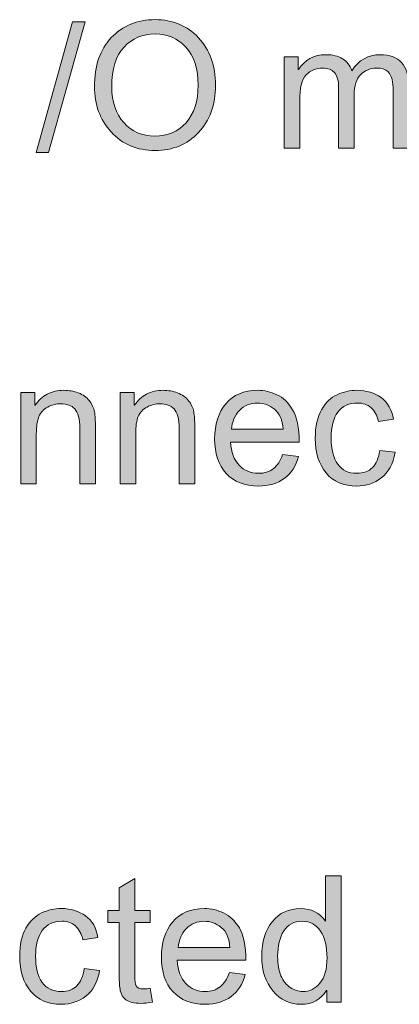
# Model space of a CAD drawing. Units: inches. Extents: x 30 to 177, y -159 to -38.
# Drawn here: x 151 to 157, y -73 to -57 of the extents above; entities that cross this region are included whole.
import ezdxf

# ---------------------------------------------------------------- set-up
doc = ezdxf.new("R2010")
doc.units = ezdxf.units.IN
doc.header["$MEASUREMENT"] = 0
doc.layers.add('TEXT_GERMAN', color=7, linetype='Continuous')

# ---------------------------------------------------------------- blocks, each defined once
blk = doc.blocks.new('block 57')
at = {"layer": 'TEXT_GERMAN', "true_color": 0x1b1b19}
h = blk.add_hatch(color=250, dxfattribs=at)
h.dxf.hatch_style = 2
h.paths.add_polyline_path([(152.133, -57.019), (151.548, -59.107), (151.349, -59.107), (151.933, -57.019)])
h = blk.add_hatch(color=250, dxfattribs=at)
h.dxf.hatch_style = 2
edge = h.paths.add_edge_path()
edge.add_spline(control_points=[(153.251, -56.984), (153.534, -56.984), (153.765, -57.08), (153.945, -57.272), (154.125, -57.465), (154.216, -57.718), (154.216, -58.032), (154.216, -58.345), (154.125, -58.597), (153.944, -58.788), (153.763, -58.978), (153.532, -59.074), (153.251, -59.074), (152.959, -59.074), (152.725, -58.975), (152.548, -58.777), (152.371, -58.58), (152.282, -58.339), (152.282, -58.054), (152.282, -57.722), (152.372, -57.461), (152.552, -57.27), (152.731, -57.08), (152.964, -56.984), (153.251, -56.984)], knot_values=[0, 0, 0, 0, 1, 1, 1, 2, 2, 2, 3, 3, 3, 4, 4, 4, 5, 5, 5, 6, 6, 6, 7, 7, 7, 8, 8, 8, 8], degree=3, periodic=1)
edge = h.paths.add_edge_path()
edge.add_spline(control_points=[(153.248, -58.845), (153.453, -58.845), (153.619, -58.773), (153.746, -58.63), (153.873, -58.487), (153.938, -58.287), (153.939, -58.032), (153.939, -57.769), (153.873, -57.567), (153.744, -57.425), (153.613, -57.284), (153.45, -57.213), (153.254, -57.213), (153.051, -57.213), (152.885, -57.283), (152.755, -57.421), (152.624, -57.56), (152.559, -57.773), (152.559, -58.059), (152.559, -58.294), (152.623, -58.483), (152.751, -58.628), (152.878, -58.772), (153.044, -58.845), (153.248, -58.845)], knot_values=[0, 0, 0, 0, 1, 1, 1, 2, 2, 2, 3, 3, 3, 4, 4, 4, 5, 5, 5, 6, 6, 6, 7, 7, 7, 8, 8, 8, 8], degree=3, periodic=1)
h = blk.add_hatch(color=250, dxfattribs=at)
h.dxf.hatch_style = 2
edge = h.paths.add_edge_path()
edge.add_spline(control_points=[(157.3, -59.039), (157.3, -59.039), (157.052, -59.039), (157.052, -59.039), (157.052, -59.039), (157.052, -58.116), (157.052, -58.116), (157.052, -58.048), (157.047, -57.99), (157.038, -57.942), (157.028, -57.893), (157.005, -57.851), (156.967, -57.813), (156.929, -57.776), (156.869, -57.758), (156.788, -57.758), (156.691, -57.758), (156.607, -57.791), (156.536, -57.86), (156.465, -57.928), (156.43, -58.038), (156.43, -58.19), (156.43, -58.19), (156.43, -59.039), (156.43, -59.039), (156.43, -59.039), (156.182, -59.039), (156.182, -59.039), (156.182, -59.039), (156.182, -58.088), (156.182, -58.088), (156.182, -57.961), (156.16, -57.875), (156.115, -57.828), (156.07, -57.781), (156.007, -57.758), (155.926, -57.758), (155.819, -57.758), (155.731, -57.794), (155.663, -57.868), (155.595, -57.941), (155.561, -58.079), (155.561, -58.28), (155.561, -58.28), (155.561, -59.039), (155.561, -59.039), (155.561, -59.039), (155.312, -59.039), (155.312, -59.039), (155.312, -59.039), (155.312, -57.577), (155.312, -57.577), (155.312, -57.577), (155.536, -57.577), (155.536, -57.577), (155.536, -57.577), (155.536, -57.781), (155.536, -57.781), (155.536, -57.781), (155.541, -57.781), (155.541, -57.781), (155.64, -57.623), (155.786, -57.544), (155.978, -57.544), (156.086, -57.544), (156.174, -57.565), (156.243, -57.608), (156.313, -57.651), (156.363, -57.715), (156.394, -57.8), (156.502, -57.629), (156.653, -57.544), (156.845, -57.544), (156.996, -57.544), (157.11, -57.585), (157.186, -57.667), (157.262, -57.748), (157.3, -57.871), (157.3, -58.035), (157.3, -58.035), (157.3, -59.039), (157.3, -59.039)], knot_values=[0, 0, 0, 0, 1, 1, 1, 2, 2, 2, 3, 3, 3, 4, 4, 4, 5, 5, 5, 6, 6, 6, 7, 7, 7, 8, 8, 8, 9, 9, 9, 10, 10, 10, 11, 11, 11, 12, 12, 12, 13, 13, 13, 14, 14, 14, 15, 15, 15, 16, 16, 16, 17, 17, 17, 18, 18, 18, 19, 19, 19, 20, 20, 20, 21, 21, 21, 22, 22, 22, 23, 23, 23, 24, 24, 24, 25, 25, 25, 26, 26, 26, 27, 27, 27, 27], degree=3, periodic=1)
at = {"layer": 'TEXT_GERMAN', "lineweight": 0}
blk.add_lwpolyline([(152.133, -57.019), (151.548, -59.107), (151.349, -59.107), (151.933, -57.019), (152.133, -57.019)], dxfattribs=at)
for points, knots in [([(153.251, -56.984), (153.534, -56.984), (153.765, -57.08), (153.945, -57.272), (154.125, -57.465), (154.216, -57.718), (154.216, -58.032), (154.216, -58.345), (154.125, -58.597), (153.944, -58.788), (153.763, -58.978), (153.532, -59.074), (153.251, -59.074), (152.959, -59.074), (152.725, -58.975), (152.548, -58.777), (152.371, -58.58), (152.282, -58.339), (152.282, -58.054), (152.282, -57.722), (152.372, -57.461), (152.552, -57.27), (152.731, -57.08), (152.964, -56.984), (153.251, -56.984)], [0, 0, 0, 0, 1, 1, 1, 2, 2, 2, 3, 3, 3, 4, 4, 4, 5, 5, 5, 6, 6, 6, 7, 7, 7, 8, 8, 8, 8]), ([(153.248, -58.845), (153.453, -58.845), (153.619, -58.773), (153.746, -58.63), (153.873, -58.487), (153.938, -58.287), (153.939, -58.032), (153.939, -57.769), (153.873, -57.567), (153.744, -57.425), (153.613, -57.284), (153.45, -57.213), (153.254, -57.213), (153.051, -57.213), (152.885, -57.283), (152.755, -57.421), (152.624, -57.56), (152.559, -57.773), (152.559, -58.059), (152.559, -58.294), (152.623, -58.483), (152.751, -58.628), (152.878, -58.772), (153.044, -58.845), (153.248, -58.845)], [0, 0, 0, 0, 1, 1, 1, 2, 2, 2, 3, 3, 3, 4, 4, 4, 5, 5, 5, 6, 6, 6, 7, 7, 7, 8, 8, 8, 8]), ([(157.3, -59.039), (157.3, -59.039), (157.052, -59.039), (157.052, -59.039), (157.052, -59.039), (157.052, -58.116), (157.052, -58.116), (157.052, -58.048), (157.047, -57.99), (157.038, -57.942), (157.028, -57.893), (157.005, -57.851), (156.967, -57.813), (156.929, -57.776), (156.869, -57.758), (156.788, -57.758), (156.691, -57.758), (156.607, -57.791), (156.536, -57.86), (156.465, -57.928), (156.43, -58.038), (156.43, -58.19), (156.43, -58.19), (156.43, -59.039), (156.43, -59.039), (156.43, -59.039), (156.182, -59.039), (156.182, -59.039), (156.182, -59.039), (156.182, -58.088), (156.182, -58.088), (156.182, -57.961), (156.16, -57.875), (156.115, -57.828), (156.07, -57.781), (156.007, -57.758), (155.926, -57.758), (155.819, -57.758), (155.731, -57.794), (155.663, -57.868), (155.595, -57.941), (155.561, -58.079), (155.561, -58.28), (155.561, -58.28), (155.561, -59.039), (155.561, -59.039), (155.561, -59.039), (155.312, -59.039), (155.312, -59.039), (155.312, -59.039), (155.312, -57.577), (155.312, -57.577), (155.312, -57.577), (155.536, -57.577), (155.536, -57.577), (155.536, -57.577), (155.536, -57.781), (155.536, -57.781), (155.536, -57.781), (155.541, -57.781), (155.541, -57.781), (155.64, -57.623), (155.786, -57.544), (155.978, -57.544), (156.086, -57.544), (156.174, -57.565), (156.243, -57.608), (156.313, -57.651), (156.363, -57.715), (156.394, -57.8), (156.502, -57.629), (156.653, -57.544), (156.845, -57.544), (156.996, -57.544), (157.11, -57.585), (157.186, -57.667), (157.262, -57.748), (157.3, -57.871), (157.3, -58.035), (157.3, -58.035), (157.3, -59.039), (157.3, -59.039)], [0, 0, 0, 0, 1, 1, 1, 2, 2, 2, 3, 3, 3, 4, 4, 4, 5, 5, 5, 6, 6, 6, 7, 7, 7, 8, 8, 8, 9, 9, 9, 10, 10, 10, 11, 11, 11, 12, 12, 12, 13, 13, 13, 14, 14, 14, 15, 15, 15, 16, 16, 16, 17, 17, 17, 18, 18, 18, 19, 19, 19, 20, 20, 20, 21, 21, 21, 22, 22, 22, 23, 23, 23, 24, 24, 24, 25, 25, 25, 26, 26, 26, 27, 27, 27, 27])]:
    blk.add_open_spline(points, degree=3, knots=knots, dxfattribs=at)
blk = doc.blocks.new('block 58')
at = {"layer": 'TEXT_GERMAN', "true_color": 0x1b1b19}
h = blk.add_hatch(color=250, dxfattribs=at)
h.dxf.hatch_style = 2
edge = h.paths.add_edge_path()
edge.add_spline(control_points=[(152.298, -64.4), (152.298, -64.4), (152.049, -64.4), (152.049, -64.4), (152.049, -64.4), (152.049, -63.512), (152.049, -63.512), (152.049, -63.362), (152.022, -63.259), (151.968, -63.203), (151.915, -63.147), (151.84, -63.119), (151.744, -63.119), (151.671, -63.119), (151.601, -63.137), (151.536, -63.173), (151.47, -63.208), (151.423, -63.259), (151.396, -63.324), (151.368, -63.389), (151.354, -63.482), (151.354, -63.601), (151.354, -63.601), (151.354, -64.4), (151.354, -64.4), (151.354, -64.4), (151.106, -64.4), (151.106, -64.4), (151.106, -64.4), (151.106, -62.938), (151.106, -62.938), (151.106, -62.938), (151.33, -62.938), (151.33, -62.938), (151.33, -62.938), (151.33, -63.145), (151.33, -63.145), (151.33, -63.145), (151.335, -63.145), (151.335, -63.145), (151.387, -63.065), (151.452, -63.005), (151.529, -62.965), (151.606, -62.925), (151.694, -62.905), (151.795, -62.905), (151.873, -62.905), (151.949, -62.919), (152.024, -62.947), (152.1, -62.974), (152.158, -63.015), (152.201, -63.071), (152.244, -63.126), (152.271, -63.184), (152.282, -63.247), (152.293, -63.309), (152.298, -63.394), (152.298, -63.501), (152.298, -63.501), (152.298, -64.4), (152.298, -64.4)], knot_values=[0, 0, 0, 0, 1, 1, 1, 2, 2, 2, 3, 3, 3, 4, 4, 4, 5, 5, 5, 6, 6, 6, 7, 7, 7, 8, 8, 8, 9, 9, 9, 10, 10, 10, 11, 11, 11, 12, 12, 12, 13, 13, 13, 14, 14, 14, 15, 15, 15, 16, 16, 16, 17, 17, 17, 18, 18, 18, 19, 19, 19, 20, 20, 20, 20], degree=3, periodic=1)
h = blk.add_hatch(color=250, dxfattribs=at)
h.dxf.hatch_style = 2
edge = h.paths.add_edge_path()
edge.add_spline(control_points=[(153.884, -64.4), (153.884, -64.4), (153.635, -64.4), (153.635, -64.4), (153.635, -64.4), (153.635, -63.512), (153.635, -63.512), (153.635, -63.362), (153.608, -63.259), (153.554, -63.203), (153.501, -63.147), (153.426, -63.119), (153.331, -63.119), (153.257, -63.119), (153.188, -63.137), (153.122, -63.173), (153.056, -63.208), (153.009, -63.259), (152.982, -63.324), (152.954, -63.389), (152.941, -63.482), (152.941, -63.601), (152.941, -63.601), (152.941, -64.4), (152.941, -64.4), (152.941, -64.4), (152.692, -64.4), (152.692, -64.4), (152.692, -64.4), (152.692, -62.938), (152.692, -62.938), (152.692, -62.938), (152.916, -62.938), (152.916, -62.938), (152.916, -62.938), (152.916, -63.145), (152.916, -63.145), (152.916, -63.145), (152.921, -63.145), (152.921, -63.145), (152.974, -63.065), (153.038, -63.005), (153.115, -62.965), (153.192, -62.925), (153.281, -62.905), (153.382, -62.905), (153.459, -62.905), (153.535, -62.919), (153.61, -62.947), (153.686, -62.974), (153.745, -63.015), (153.787, -63.071), (153.83, -63.126), (153.857, -63.184), (153.868, -63.247), (153.879, -63.309), (153.884, -63.394), (153.884, -63.501), (153.884, -63.501), (153.884, -64.4), (153.884, -64.4)], knot_values=[0, 0, 0, 0, 1, 1, 1, 2, 2, 2, 3, 3, 3, 4, 4, 4, 5, 5, 5, 6, 6, 6, 7, 7, 7, 8, 8, 8, 9, 9, 9, 10, 10, 10, 11, 11, 11, 12, 12, 12, 13, 13, 13, 14, 14, 14, 15, 15, 15, 16, 16, 16, 17, 17, 17, 18, 18, 18, 19, 19, 19, 20, 20, 20, 20], degree=3, periodic=1)
h = blk.add_hatch(color=250, dxfattribs=at)
h.dxf.hatch_style = 2
edge = h.paths.add_edge_path()
edge.add_spline(control_points=[(155.551, -63.732), (155.551, -63.732), (154.455, -63.732), (154.455, -63.732), (154.465, -63.894), (154.511, -64.017), (154.594, -64.103), (154.676, -64.188), (154.778, -64.231), (154.902, -64.231), (154.996, -64.231), (155.076, -64.206), (155.14, -64.156), (155.204, -64.106), (155.254, -64.03), (155.288, -63.929), (155.288, -63.929), (155.543, -63.961), (155.543, -63.961), (155.501, -64.113), (155.425, -64.23), (155.315, -64.312), (155.205, -64.394), (155.067, -64.435), (154.902, -64.435), (154.682, -64.435), (154.51, -64.367), (154.387, -64.233), (154.263, -64.098), (154.202, -63.914), (154.202, -63.681), (154.202, -63.45), (154.262, -63.263), (154.382, -63.12), (154.502, -62.977), (154.67, -62.905), (154.888, -62.905), (154.995, -62.905), (155.097, -62.929), (155.196, -62.975), (155.295, -63.022), (155.379, -63.102), (155.448, -63.215), (155.516, -63.327), (155.551, -63.5), (155.551, -63.732)], knot_values=[0, 0, 0, 0, 1, 1, 1, 2, 2, 2, 3, 3, 3, 4, 4, 4, 5, 5, 5, 6, 6, 6, 7, 7, 7, 8, 8, 8, 9, 9, 9, 10, 10, 10, 11, 11, 11, 12, 12, 12, 13, 13, 13, 14, 14, 14, 15, 15, 15, 15], degree=3, periodic=1)
edge = h.paths.add_edge_path()
edge.add_spline(control_points=[(155.296, -63.528), (155.286, -63.379), (155.239, -63.272), (155.157, -63.206), (155.075, -63.141), (154.985, -63.108), (154.888, -63.108), (154.771, -63.108), (154.675, -63.147), (154.6, -63.225), (154.525, -63.303), (154.481, -63.404), (154.469, -63.528), (154.469, -63.528), (155.296, -63.528), (155.296, -63.528)], knot_values=[0, 0, 0, 0, 1, 1, 1, 2, 2, 2, 3, 3, 3, 4, 4, 4, 5, 5, 5, 5], degree=3, periodic=1)
h = blk.add_hatch(color=250, dxfattribs=at)
h.dxf.hatch_style = 2
edge = h.paths.add_edge_path()
edge.add_spline(control_points=[(157.085, -63.895), (157.053, -64.081), (156.979, -64.218), (156.864, -64.305), (156.749, -64.391), (156.62, -64.435), (156.474, -64.435), (156.262, -64.435), (156.098, -64.365), (155.982, -64.226), (155.866, -64.087), (155.809, -63.902), (155.809, -63.673), (155.809, -63.483), (155.842, -63.33), (155.908, -63.216), (155.975, -63.102), (156.059, -63.021), (156.159, -62.975), (156.259, -62.928), (156.364, -62.905), (156.474, -62.905), (156.625, -62.905), (156.754, -62.944), (156.861, -63.022), (156.968, -63.1), (157.034, -63.215), (157.058, -63.367), (157.058, -63.367), (156.819, -63.404), (156.819, -63.404), (156.794, -63.306), (156.754, -63.232), (156.698, -63.182), (156.643, -63.133), (156.572, -63.108), (156.485, -63.108), (156.347, -63.108), (156.241, -63.157), (156.17, -63.255), (156.098, -63.354), (156.062, -63.491), (156.062, -63.667), (156.062, -63.847), (156.097, -63.986), (156.168, -64.084), (156.238, -64.182), (156.339, -64.231), (156.471, -64.231), (156.578, -64.231), (156.662, -64.2), (156.723, -64.139), (156.784, -64.078), (156.822, -63.986), (156.838, -63.864), (156.838, -63.864), (157.085, -63.895), (157.085, -63.895)], knot_values=[0, 0, 0, 0, 1, 1, 1, 2, 2, 2, 3, 3, 3, 4, 4, 4, 5, 5, 5, 6, 6, 6, 7, 7, 7, 8, 8, 8, 9, 9, 9, 10, 10, 10, 11, 11, 11, 12, 12, 12, 13, 13, 13, 14, 14, 14, 15, 15, 15, 16, 16, 16, 17, 17, 17, 18, 18, 18, 19, 19, 19, 19], degree=3, periodic=1)
at = {"layer": 'TEXT_GERMAN', "lineweight": 0}
for points, knots in [([(152.298, -64.4), (152.298, -64.4), (152.049, -64.4), (152.049, -64.4), (152.049, -64.4), (152.049, -63.512), (152.049, -63.512), (152.049, -63.362), (152.022, -63.259), (151.968, -63.203), (151.915, -63.147), (151.84, -63.119), (151.744, -63.119), (151.671, -63.119), (151.601, -63.137), (151.536, -63.173), (151.47, -63.208), (151.423, -63.259), (151.396, -63.324), (151.368, -63.389), (151.354, -63.482), (151.354, -63.601), (151.354, -63.601), (151.354, -64.4), (151.354, -64.4), (151.354, -64.4), (151.106, -64.4), (151.106, -64.4), (151.106, -64.4), (151.106, -62.938), (151.106, -62.938), (151.106, -62.938), (151.33, -62.938), (151.33, -62.938), (151.33, -62.938), (151.33, -63.145), (151.33, -63.145), (151.33, -63.145), (151.335, -63.145), (151.335, -63.145), (151.387, -63.065), (151.452, -63.005), (151.529, -62.965), (151.606, -62.925), (151.694, -62.905), (151.795, -62.905), (151.873, -62.905), (151.949, -62.919), (152.024, -62.947), (152.1, -62.974), (152.158, -63.015), (152.201, -63.071), (152.244, -63.126), (152.271, -63.184), (152.282, -63.247), (152.293, -63.309), (152.298, -63.394), (152.298, -63.501), (152.298, -63.501), (152.298, -64.4), (152.298, -64.4)], [0, 0, 0, 0, 1, 1, 1, 2, 2, 2, 3, 3, 3, 4, 4, 4, 5, 5, 5, 6, 6, 6, 7, 7, 7, 8, 8, 8, 9, 9, 9, 10, 10, 10, 11, 11, 11, 12, 12, 12, 13, 13, 13, 14, 14, 14, 15, 15, 15, 16, 16, 16, 17, 17, 17, 18, 18, 18, 19, 19, 19, 20, 20, 20, 20]), ([(153.884, -64.4), (153.884, -64.4), (153.635, -64.4), (153.635, -64.4), (153.635, -64.4), (153.635, -63.512), (153.635, -63.512), (153.635, -63.362), (153.608, -63.259), (153.554, -63.203), (153.501, -63.147), (153.426, -63.119), (153.331, -63.119), (153.257, -63.119), (153.188, -63.137), (153.122, -63.173), (153.056, -63.208), (153.009, -63.259), (152.982, -63.324), (152.954, -63.389), (152.941, -63.482), (152.941, -63.601), (152.941, -63.601), (152.941, -64.4), (152.941, -64.4), (152.941, -64.4), (152.692, -64.4), (152.692, -64.4), (152.692, -64.4), (152.692, -62.938), (152.692, -62.938), (152.692, -62.938), (152.916, -62.938), (152.916, -62.938), (152.916, -62.938), (152.916, -63.145), (152.916, -63.145), (152.916, -63.145), (152.921, -63.145), (152.921, -63.145), (152.974, -63.065), (153.038, -63.005), (153.115, -62.965), (153.192, -62.925), (153.281, -62.905), (153.382, -62.905), (153.459, -62.905), (153.535, -62.919), (153.61, -62.947), (153.686, -62.974), (153.745, -63.015), (153.787, -63.071), (153.83, -63.126), (153.857, -63.184), (153.868, -63.247), (153.879, -63.309), (153.884, -63.394), (153.884, -63.501), (153.884, -63.501), (153.884, -64.4), (153.884, -64.4)], [0, 0, 0, 0, 1, 1, 1, 2, 2, 2, 3, 3, 3, 4, 4, 4, 5, 5, 5, 6, 6, 6, 7, 7, 7, 8, 8, 8, 9, 9, 9, 10, 10, 10, 11, 11, 11, 12, 12, 12, 13, 13, 13, 14, 14, 14, 15, 15, 15, 16, 16, 16, 17, 17, 17, 18, 18, 18, 19, 19, 19, 20, 20, 20, 20]), ([(155.551, -63.732), (155.551, -63.732), (154.455, -63.732), (154.455, -63.732), (154.465, -63.894), (154.511, -64.017), (154.594, -64.103), (154.676, -64.188), (154.778, -64.231), (154.902, -64.231), (154.996, -64.231), (155.076, -64.206), (155.14, -64.156), (155.204, -64.106), (155.254, -64.03), (155.288, -63.929), (155.288, -63.929), (155.543, -63.961), (155.543, -63.961), (155.501, -64.113), (155.425, -64.23), (155.315, -64.312), (155.205, -64.394), (155.067, -64.435), (154.902, -64.435), (154.682, -64.435), (154.51, -64.367), (154.387, -64.233), (154.263, -64.098), (154.202, -63.914), (154.202, -63.681), (154.202, -63.45), (154.262, -63.263), (154.382, -63.12), (154.502, -62.977), (154.67, -62.905), (154.888, -62.905), (154.995, -62.905), (155.097, -62.929), (155.196, -62.975), (155.295, -63.022), (155.379, -63.102), (155.448, -63.215), (155.516, -63.327), (155.551, -63.5), (155.551, -63.732)], [0, 0, 0, 0, 1, 1, 1, 2, 2, 2, 3, 3, 3, 4, 4, 4, 5, 5, 5, 6, 6, 6, 7, 7, 7, 8, 8, 8, 9, 9, 9, 10, 10, 10, 11, 11, 11, 12, 12, 12, 13, 13, 13, 14, 14, 14, 15, 15, 15, 15]), ([(157.085, -63.895), (157.053, -64.081), (156.979, -64.218), (156.864, -64.305), (156.749, -64.391), (156.62, -64.435), (156.474, -64.435), (156.262, -64.435), (156.098, -64.365), (155.982, -64.226), (155.866, -64.087), (155.809, -63.902), (155.809, -63.673), (155.809, -63.483), (155.842, -63.33), (155.908, -63.216), (155.975, -63.102), (156.059, -63.021), (156.159, -62.975), (156.259, -62.928), (156.364, -62.905), (156.474, -62.905), (156.625, -62.905), (156.754, -62.944), (156.861, -63.022), (156.968, -63.1), (157.034, -63.215), (157.058, -63.367), (157.058, -63.367), (156.819, -63.404), (156.819, -63.404), (156.794, -63.306), (156.754, -63.232), (156.698, -63.182), (156.643, -63.133), (156.572, -63.108), (156.485, -63.108), (156.347, -63.108), (156.241, -63.157), (156.17, -63.255), (156.098, -63.354), (156.062, -63.491), (156.062, -63.667), (156.062, -63.847), (156.097, -63.986), (156.168, -64.084), (156.238, -64.182), (156.339, -64.231), (156.471, -64.231), (156.578, -64.231), (156.662, -64.2), (156.723, -64.139), (156.784, -64.078), (156.822, -63.986), (156.838, -63.864), (156.838, -63.864), (157.085, -63.895), (157.085, -63.895)], [0, 0, 0, 0, 1, 1, 1, 2, 2, 2, 3, 3, 3, 4, 4, 4, 5, 5, 5, 6, 6, 6, 7, 7, 7, 8, 8, 8, 9, 9, 9, 10, 10, 10, 11, 11, 11, 12, 12, 12, 13, 13, 13, 14, 14, 14, 15, 15, 15, 16, 16, 16, 17, 17, 17, 18, 18, 18, 19, 19, 19, 19]), ([(155.296, -63.528), (155.286, -63.379), (155.239, -63.272), (155.157, -63.206), (155.075, -63.141), (154.985, -63.108), (154.888, -63.108), (154.771, -63.108), (154.675, -63.147), (154.6, -63.225), (154.525, -63.303), (154.481, -63.404), (154.469, -63.528), (154.469, -63.528), (155.296, -63.528), (155.296, -63.528)], [0, 0, 0, 0, 1, 1, 1, 2, 2, 2, 3, 3, 3, 4, 4, 4, 5, 5, 5, 5])]:
    blk.add_open_spline(points, degree=3, knots=knots, dxfattribs=at)
blk = doc.blocks.new('block 59')
at = {"layer": 'TEXT_GERMAN', "true_color": 0x1b1b19}
h = blk.add_hatch(color=250, dxfattribs=at)
h.dxf.hatch_style = 2
edge = h.paths.add_edge_path()
edge.add_spline(control_points=[(153.209, -72.677), (153.136, -72.691), (153.074, -72.699), (153.023, -72.699), (152.914, -72.699), (152.835, -72.679), (152.786, -72.641), (152.736, -72.603), (152.706, -72.555), (152.695, -72.496), (152.684, -72.437), (152.678, -72.355), (152.678, -72.251), (152.678, -72.251), (152.678, -71.409), (152.678, -71.409), (152.678, -71.409), (152.498, -71.409), (152.498, -71.409), (152.498, -71.409), (152.498, -71.217), (152.498, -71.217), (152.498, -71.217), (152.678, -71.217), (152.678, -71.217), (152.678, -71.217), (152.678, -70.853), (152.678, -70.853), (152.678, -70.853), (152.926, -70.703), (152.926, -70.703), (152.926, -70.703), (152.926, -71.217), (152.926, -71.217), (152.926, -71.217), (153.174, -71.217), (153.174, -71.217), (153.174, -71.217), (153.174, -71.409), (153.174, -71.409), (153.174, -71.409), (152.926, -71.409), (152.926, -71.409), (152.926, -71.409), (152.926, -72.264), (152.926, -72.264), (152.926, -72.338), (152.934, -72.39), (152.949, -72.421), (152.964, -72.452), (153.003, -72.467), (153.064, -72.467), (153.1, -72.467), (153.137, -72.463), (153.174, -72.456), (153.174, -72.456), (153.209, -72.677), (153.209, -72.677)], knot_values=[0, 0, 0, 0, 1, 1, 1, 2, 2, 2, 3, 3, 3, 4, 4, 4, 5, 5, 5, 6, 6, 6, 7, 7, 7, 8, 8, 8, 9, 9, 9, 10, 10, 10, 11, 11, 11, 12, 12, 12, 13, 13, 13, 14, 14, 14, 15, 15, 15, 16, 16, 16, 17, 17, 17, 18, 18, 18, 19, 19, 19, 19], degree=3, periodic=1)
h = blk.add_hatch(color=250, dxfattribs=at)
h.dxf.hatch_style = 2
edge = h.paths.add_edge_path()
edge.add_spline(control_points=[(156.223, -72.679), (156.223, -72.679), (155.992, -72.679), (155.992, -72.679), (155.992, -72.679), (155.992, -72.493), (155.992, -72.493), (155.992, -72.493), (155.986, -72.493), (155.986, -72.493), (155.897, -72.64), (155.763, -72.714), (155.583, -72.714), (155.403, -72.714), (155.254, -72.643), (155.134, -72.501), (155.014, -72.359), (154.954, -72.175), (154.954, -71.949), (154.954, -71.713), (155.011, -71.526), (155.124, -71.389), (155.237, -71.252), (155.386, -71.184), (155.572, -71.184), (155.746, -71.184), (155.879, -71.251), (155.97, -71.384), (155.97, -71.384), (155.975, -71.384), (155.975, -71.384), (155.975, -71.384), (155.975, -70.659), (155.975, -70.659), (155.975, -70.659), (156.223, -70.659), (156.223, -70.659), (156.223, -70.659), (156.223, -72.679), (156.223, -72.679)], knot_values=[0, 0, 0, 0, 1, 1, 1, 2, 2, 2, 3, 3, 3, 4, 4, 4, 5, 5, 5, 6, 6, 6, 7, 7, 7, 8, 8, 8, 9, 9, 9, 10, 10, 10, 11, 11, 11, 12, 12, 12, 13, 13, 13, 13], degree=3, periodic=1)
edge = h.paths.add_edge_path()
edge.add_spline(control_points=[(155.609, -72.51), (155.717, -72.51), (155.809, -72.465), (155.884, -72.376), (155.96, -72.287), (155.997, -72.152), (155.997, -71.971), (155.997, -71.793), (155.963, -71.651), (155.894, -71.545), (155.825, -71.44), (155.727, -71.387), (155.598, -71.387), (155.469, -71.387), (155.372, -71.438), (155.306, -71.542), (155.241, -71.645), (155.208, -71.781), (155.208, -71.949), (155.208, -72.07), (155.226, -72.173), (155.261, -72.257), (155.296, -72.341), (155.346, -72.404), (155.409, -72.446), (155.472, -72.489), (155.539, -72.51), (155.609, -72.51)], knot_values=[0, 0, 0, 0, 1, 1, 1, 2, 2, 2, 3, 3, 3, 4, 4, 4, 5, 5, 5, 6, 6, 6, 7, 7, 7, 8, 8, 8, 9, 9, 9, 9], degree=3, periodic=1)
h = blk.add_hatch(color=250, dxfattribs=at)
h.dxf.hatch_style = 2
edge = h.paths.add_edge_path()
edge.add_spline(control_points=[(152.365, -72.174), (152.332, -72.36), (152.259, -72.497), (152.144, -72.584), (152.029, -72.67), (151.899, -72.714), (151.754, -72.714), (151.542, -72.714), (151.378, -72.644), (151.262, -72.505), (151.146, -72.366), (151.088, -72.181), (151.088, -71.952), (151.088, -71.762), (151.122, -71.609), (151.188, -71.495), (151.255, -71.38), (151.339, -71.3), (151.438, -71.254), (151.539, -71.207), (151.644, -71.184), (151.754, -71.184), (151.905, -71.184), (152.034, -71.223), (152.141, -71.301), (152.248, -71.379), (152.314, -71.494), (152.338, -71.646), (152.338, -71.646), (152.099, -71.683), (152.099, -71.683), (152.074, -71.585), (152.034, -71.511), (151.978, -71.461), (151.923, -71.411), (151.852, -71.387), (151.765, -71.387), (151.627, -71.387), (151.521, -71.436), (151.449, -71.534), (151.378, -71.632), (151.342, -71.77), (151.342, -71.946), (151.342, -72.126), (151.377, -72.265), (151.447, -72.363), (151.518, -72.461), (151.619, -72.51), (151.751, -72.51), (151.858, -72.51), (151.942, -72.479), (152.003, -72.418), (152.064, -72.357), (152.102, -72.265), (152.118, -72.143), (152.118, -72.143), (152.365, -72.174), (152.365, -72.174)], knot_values=[0, 0, 0, 0, 1, 1, 1, 2, 2, 2, 3, 3, 3, 4, 4, 4, 5, 5, 5, 6, 6, 6, 7, 7, 7, 8, 8, 8, 9, 9, 9, 10, 10, 10, 11, 11, 11, 12, 12, 12, 13, 13, 13, 14, 14, 14, 15, 15, 15, 16, 16, 16, 17, 17, 17, 18, 18, 18, 19, 19, 19, 19], degree=3, periodic=1)
h = blk.add_hatch(color=250, dxfattribs=at)
h.dxf.hatch_style = 2
edge = h.paths.add_edge_path()
edge.add_spline(control_points=[(154.701, -72.011), (154.701, -72.011), (153.605, -72.011), (153.605, -72.011), (153.615, -72.173), (153.661, -72.296), (153.744, -72.382), (153.826, -72.467), (153.929, -72.51), (154.052, -72.51), (154.146, -72.51), (154.226, -72.485), (154.29, -72.435), (154.354, -72.385), (154.403, -72.309), (154.437, -72.208), (154.437, -72.208), (154.692, -72.24), (154.692, -72.24), (154.651, -72.392), (154.575, -72.509), (154.465, -72.591), (154.355, -72.673), (154.217, -72.714), (154.052, -72.714), (153.832, -72.714), (153.661, -72.646), (153.537, -72.512), (153.413, -72.377), (153.352, -72.193), (153.352, -71.96), (153.352, -71.729), (153.411, -71.542), (153.531, -71.399), (153.651, -71.256), (153.82, -71.184), (154.038, -71.184), (154.144, -71.184), (154.247, -71.208), (154.346, -71.254), (154.445, -71.301), (154.528, -71.381), (154.597, -71.493), (154.666, -71.606), (154.701, -71.779), (154.701, -72.011)], knot_values=[0, 0, 0, 0, 1, 1, 1, 2, 2, 2, 3, 3, 3, 4, 4, 4, 5, 5, 5, 6, 6, 6, 7, 7, 7, 8, 8, 8, 9, 9, 9, 10, 10, 10, 11, 11, 11, 12, 12, 12, 13, 13, 13, 14, 14, 14, 15, 15, 15, 15], degree=3, periodic=1)
edge = h.paths.add_edge_path()
edge.add_spline(control_points=[(154.446, -71.807), (154.436, -71.658), (154.39, -71.551), (154.307, -71.485), (154.225, -71.42), (154.135, -71.387), (154.038, -71.387), (153.921, -71.387), (153.825, -71.426), (153.75, -71.504), (153.674, -71.582), (153.631, -71.683), (153.619, -71.807), (153.619, -71.807), (154.446, -71.807), (154.446, -71.807)], knot_values=[0, 0, 0, 0, 1, 1, 1, 2, 2, 2, 3, 3, 3, 4, 4, 4, 5, 5, 5, 5], degree=3, periodic=1)
at = {"layer": 'TEXT_GERMAN', "lineweight": 0}
for points, knots in [([(153.209, -72.677), (153.136, -72.691), (153.074, -72.699), (153.023, -72.699), (152.914, -72.699), (152.835, -72.679), (152.786, -72.641), (152.736, -72.603), (152.706, -72.555), (152.695, -72.496), (152.684, -72.437), (152.678, -72.355), (152.678, -72.251), (152.678, -72.251), (152.678, -71.409), (152.678, -71.409), (152.678, -71.409), (152.498, -71.409), (152.498, -71.409), (152.498, -71.409), (152.498, -71.217), (152.498, -71.217), (152.498, -71.217), (152.678, -71.217), (152.678, -71.217), (152.678, -71.217), (152.678, -70.853), (152.678, -70.853), (152.678, -70.853), (152.926, -70.703), (152.926, -70.703), (152.926, -70.703), (152.926, -71.217), (152.926, -71.217), (152.926, -71.217), (153.174, -71.217), (153.174, -71.217), (153.174, -71.217), (153.174, -71.409), (153.174, -71.409), (153.174, -71.409), (152.926, -71.409), (152.926, -71.409), (152.926, -71.409), (152.926, -72.264), (152.926, -72.264), (152.926, -72.338), (152.934, -72.39), (152.949, -72.421), (152.964, -72.452), (153.003, -72.467), (153.064, -72.467), (153.1, -72.467), (153.137, -72.463), (153.174, -72.456), (153.174, -72.456), (153.209, -72.677), (153.209, -72.677)], [0, 0, 0, 0, 1, 1, 1, 2, 2, 2, 3, 3, 3, 4, 4, 4, 5, 5, 5, 6, 6, 6, 7, 7, 7, 8, 8, 8, 9, 9, 9, 10, 10, 10, 11, 11, 11, 12, 12, 12, 13, 13, 13, 14, 14, 14, 15, 15, 15, 16, 16, 16, 17, 17, 17, 18, 18, 18, 19, 19, 19, 19]), ([(156.223, -72.679), (156.223, -72.679), (155.992, -72.679), (155.992, -72.679), (155.992, -72.679), (155.992, -72.493), (155.992, -72.493), (155.992, -72.493), (155.986, -72.493), (155.986, -72.493), (155.897, -72.64), (155.763, -72.714), (155.583, -72.714), (155.403, -72.714), (155.254, -72.643), (155.134, -72.501), (155.014, -72.359), (154.954, -72.175), (154.954, -71.949), (154.954, -71.713), (155.011, -71.526), (155.124, -71.389), (155.237, -71.252), (155.386, -71.184), (155.572, -71.184), (155.746, -71.184), (155.879, -71.251), (155.97, -71.384), (155.97, -71.384), (155.975, -71.384), (155.975, -71.384), (155.975, -71.384), (155.975, -70.659), (155.975, -70.659), (155.975, -70.659), (156.223, -70.659), (156.223, -70.659), (156.223, -70.659), (156.223, -72.679), (156.223, -72.679)], [0, 0, 0, 0, 1, 1, 1, 2, 2, 2, 3, 3, 3, 4, 4, 4, 5, 5, 5, 6, 6, 6, 7, 7, 7, 8, 8, 8, 9, 9, 9, 10, 10, 10, 11, 11, 11, 12, 12, 12, 13, 13, 13, 13]), ([(152.365, -72.174), (152.332, -72.36), (152.259, -72.497), (152.144, -72.584), (152.029, -72.67), (151.899, -72.714), (151.754, -72.714), (151.542, -72.714), (151.378, -72.644), (151.262, -72.505), (151.146, -72.366), (151.088, -72.181), (151.088, -71.952), (151.088, -71.762), (151.122, -71.609), (151.188, -71.495), (151.255, -71.38), (151.339, -71.3), (151.438, -71.254), (151.539, -71.207), (151.644, -71.184), (151.754, -71.184), (151.905, -71.184), (152.034, -71.223), (152.141, -71.301), (152.248, -71.379), (152.314, -71.494), (152.338, -71.646), (152.338, -71.646), (152.099, -71.683), (152.099, -71.683), (152.074, -71.585), (152.034, -71.511), (151.978, -71.461), (151.923, -71.411), (151.852, -71.387), (151.765, -71.387), (151.627, -71.387), (151.521, -71.436), (151.449, -71.534), (151.378, -71.632), (151.342, -71.77), (151.342, -71.946), (151.342, -72.126), (151.377, -72.265), (151.447, -72.363), (151.518, -72.461), (151.619, -72.51), (151.751, -72.51), (151.858, -72.51), (151.942, -72.479), (152.003, -72.418), (152.064, -72.357), (152.102, -72.265), (152.118, -72.143), (152.118, -72.143), (152.365, -72.174), (152.365, -72.174)], [0, 0, 0, 0, 1, 1, 1, 2, 2, 2, 3, 3, 3, 4, 4, 4, 5, 5, 5, 6, 6, 6, 7, 7, 7, 8, 8, 8, 9, 9, 9, 10, 10, 10, 11, 11, 11, 12, 12, 12, 13, 13, 13, 14, 14, 14, 15, 15, 15, 16, 16, 16, 17, 17, 17, 18, 18, 18, 19, 19, 19, 19]), ([(154.701, -72.011), (154.701, -72.011), (153.605, -72.011), (153.605, -72.011), (153.615, -72.173), (153.661, -72.296), (153.744, -72.382), (153.826, -72.467), (153.929, -72.51), (154.052, -72.51), (154.146, -72.51), (154.226, -72.485), (154.29, -72.435), (154.354, -72.385), (154.403, -72.309), (154.437, -72.208), (154.437, -72.208), (154.692, -72.24), (154.692, -72.24), (154.651, -72.392), (154.575, -72.509), (154.465, -72.591), (154.355, -72.673), (154.217, -72.714), (154.052, -72.714), (153.832, -72.714), (153.661, -72.646), (153.537, -72.512), (153.413, -72.377), (153.352, -72.193), (153.352, -71.96), (153.352, -71.729), (153.411, -71.542), (153.531, -71.399), (153.651, -71.256), (153.82, -71.184), (154.038, -71.184), (154.144, -71.184), (154.247, -71.208), (154.346, -71.254), (154.445, -71.301), (154.528, -71.381), (154.597, -71.493), (154.666, -71.606), (154.701, -71.779), (154.701, -72.011)], [0, 0, 0, 0, 1, 1, 1, 2, 2, 2, 3, 3, 3, 4, 4, 4, 5, 5, 5, 6, 6, 6, 7, 7, 7, 8, 8, 8, 9, 9, 9, 10, 10, 10, 11, 11, 11, 12, 12, 12, 13, 13, 13, 14, 14, 14, 15, 15, 15, 15]), ([(154.446, -71.807), (154.436, -71.658), (154.39, -71.551), (154.307, -71.485), (154.225, -71.42), (154.135, -71.387), (154.038, -71.387), (153.921, -71.387), (153.825, -71.426), (153.75, -71.504), (153.674, -71.582), (153.631, -71.683), (153.619, -71.807), (153.619, -71.807), (154.446, -71.807), (154.446, -71.807)], [0, 0, 0, 0, 1, 1, 1, 2, 2, 2, 3, 3, 3, 4, 4, 4, 5, 5, 5, 5]), ([(155.609, -72.51), (155.717, -72.51), (155.809, -72.465), (155.884, -72.376), (155.96, -72.287), (155.997, -72.152), (155.997, -71.971), (155.997, -71.793), (155.963, -71.651), (155.894, -71.545), (155.825, -71.44), (155.727, -71.387), (155.598, -71.387), (155.469, -71.387), (155.372, -71.438), (155.306, -71.542), (155.241, -71.645), (155.208, -71.781), (155.208, -71.949), (155.208, -72.07), (155.226, -72.173), (155.261, -72.257), (155.296, -72.341), (155.346, -72.404), (155.409, -72.446), (155.472, -72.489), (155.539, -72.51), (155.609, -72.51)], [0, 0, 0, 0, 1, 1, 1, 2, 2, 2, 3, 3, 3, 4, 4, 4, 5, 5, 5, 6, 6, 6, 7, 7, 7, 8, 8, 8, 9, 9, 9, 9])]:
    blk.add_open_spline(points, degree=3, knots=knots, dxfattribs=at)

msp = doc.modelspace()

# ---------------------------------------------------------------- block references
at = {"layer": 'TEXT_GERMAN'}
for name in ['block 57', 'block 58', 'block 59']:
    msp.add_blockref(name, (0, 0), dxfattribs=at)

doc.saveas('drawing.dxf')
